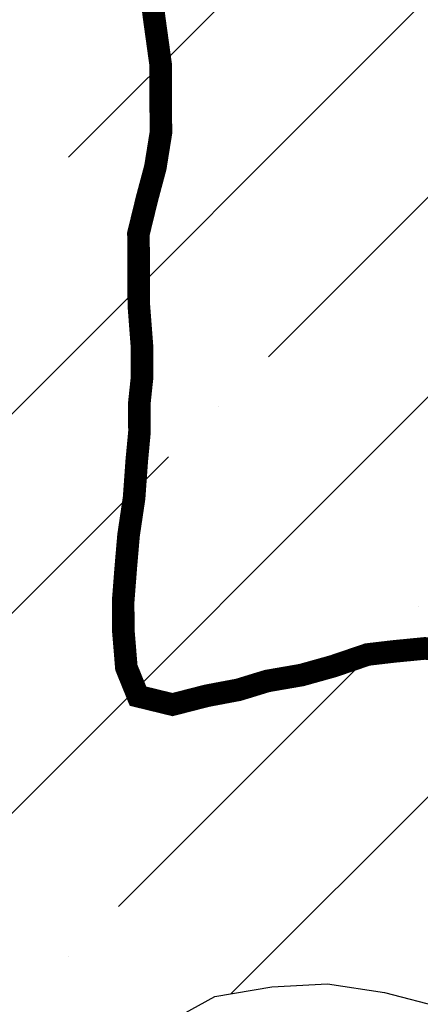
# Model space of a CAD drawing. Extents: x -1100 to 47600, y -3600 to 23100.
# Drawn here: x 12110 to 12465, y 17591 to 18462 of the extents above; entities that cross this region are included whole.
import ezdxf

# ---------------------------------------------------------------- set-up
doc = ezdxf.new("R2010")
doc.units = 0
doc.header["$LTSCALE"] = 500
doc.header["$MEASUREMENT"] = 0
doc.layers.get('0').update_dxf_attribs({"linetype": 'CONTINUOUS'})
for name, color, linetype in [('2500', 7, 'CONTINUOUS'), ('GLACIERBOUNDARY', 140, 'CONTINUOUS'), ('HATCHBEDROCK', 136, 'CONTINUOUS')]:
    doc.layers.add(name, color=color, linetype=linetype)
doc.layers.get('0').off()

# ---------------------------------------------------------------- blocks, each defined once
blk = doc.blocks.new('*X39')
at = {"color": 0}
for p, q in [((11853.46, 17863.86), (12718.85, 18729.26)), ((12153.4, 18340.58), (12374.37, 18561.55)), ((11812.61, 17469.46), (12763.55, 18420.41)), ((12330.17, 18163.81), (12551.15, 18384.78)), ((12297.04, 17600.34), (12866.86, 18170.16)), ((12285.98, 18119.61), (12285.98, 18119.61)), ((12020.82, 17854.45), (12241.79, 18075.42)), ((12462.76, 17942.83), (12462.76, 17942.83)), ((12197.59, 17677.67), (12418.56, 17898.64)), ((12153.4, 17633.48), (12153.4, 17633.48))]:
    blk.add_line(p, q, dxfattribs=at)

msp = doc.modelspace()

# ---------------------------------------------------------------- linework, layer by layer
at = {"layer": '2500', "const_width": 20}
msp.add_lwpolyline([(12514.44, 17901.17), (12468.68, 17905.96), (12440.75, 17903.24), (12417.9, 17900.56), (12387.46, 17890.2), (12359.56, 17882.4), (12329.1, 17877.12), (12303.73, 17869.34), (12275.81, 17864.08), (12245.37, 17856.26), (12214.84, 17863.7), (12204.55, 17889.05), (12201.83, 17922.08), (12201.7, 17947.5), (12204.08, 17978.01), (12206.48, 18005.99), (12211.39, 18039.07), (12213.75, 18072.13), (12216.16, 18097.56), (12216.03, 18122.98), (12218.45, 18145.87), (12218.31, 18173.83), (12215.58, 18209.4), (12215.25, 18272.95), (12222.71, 18303.5), (12230.19, 18331.51), (12235.11, 18362.04), (12234.79, 18423.05), (12229.51, 18461.14), (12224.22, 18501.78)], dxfattribs=at)
at = {"layer": 'GLACIERBOUNDARY'}
msp.add_lwpolyline([(12100.34, 17427.54), (12128.8, 17467.6), (12161.74, 17509.12), (12197.61, 17543.19), (12239.43, 17574.26), (12282.7, 17597.88), (12333.34, 17606.58), (12382.47, 17609.33), (12433.04, 17601.66), (12485.07, 17588.03), (12532.61, 17569.95), (12578.66, 17548.91), (12626.17, 17523.39), (12670.73, 17502.35), (12713.78, 17478.34), (12758.33, 17455.82), (12805.83, 17428.81), (12851.86, 17404.79), (12896.37, 17373.33), (12936.43, 17344.87), (12979.46, 17316.4), (13062.55, 17259.47)], dxfattribs=at)

# ---------------------------------------------------------------- block references
at = {"layer": 'HATCHBEDROCK'}
msp.add_blockref('*X39', (0, 0), dxfattribs=at)

doc.saveas('drawing.dxf')
